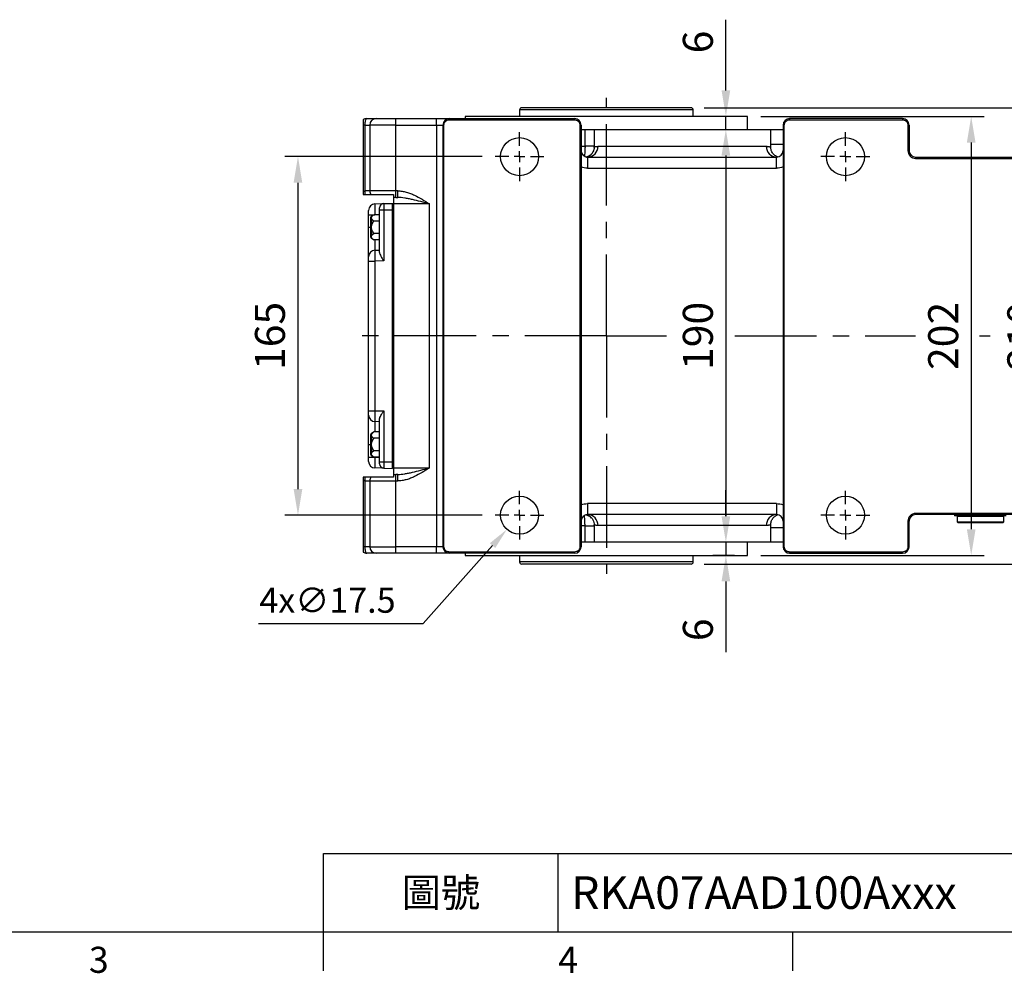
# Model space of a CAD drawing. Extents: x -42 to 1839, y -24 to 1176.
# Drawn here: x 469 to 922, y -19 to 420 of the extents above; entities that cross this region are included whole.
import ezdxf
from ezdxf.enums import TextEntityAlignment as Align

# ---------------------------------------------------------------- set-up
doc = ezdxf.new("R2010")
doc.units = 0
doc.header["$LTSCALE"] = 30
doc.linetypes.add('CENTER', pattern=[2, 1.25, -0.25, 0.25, -0.25])
doc.layers.get('0').update_dxf_attribs({"color": 3, "linetype": 'CONTINUOUS'})
doc.layers.get('Defpoints').update_dxf_attribs({"linetype": 'CONTINUOUS'})
for name, color, linetype in [('CEN', 2, 'CENTER'), ('DIM', 3, 'CONTINUOUS'), ('MAIN', 7, 'CONTINUOUS')]:
    doc.layers.add(name, color=color, linetype=linetype)
doc.styles.add('ATTDEF', font='txt')
doc.styles.get("Standard").update_dxf_attribs({"font": 'simplex.shx'})
doc.dimstyles.new('C', dxfattribs={"dimscale": 5, "dimtxt": 2.3, "dimasz": 2, "dimexe": 1, "dimexo": 1, "dimgap": 1, "dimtad": 1, "dimtoh": 1, "dimdec": 4, "dimdsep": 46, "dimtxsty": 'Standard', "dimcen": 0, "dimclrd": 256, "dimclre": 256, "dimclrt": 256, "dimadec": 0, "dimazin": 0, "dimtfac": 0.6, "dimtdec": 4, "dimtofl": 0, "dimtmove": 0, "dimatfit": 3, "dimfxl": 0, "dimtolj": 1, "dimarcsym": 0})
doc.dimstyles.new('L', dxfattribs={"dimscale": 6, "dimtxt": 2.3, "dimasz": 2, "dimexe": 1, "dimexo": 1, "dimgap": 1, "dimtad": 1, "dimdec": 3, "dimdsep": 46, "dimtxsty": 'Standard', "dimcen": 3, "dimclrd": 256, "dimclre": 256, "dimclrt": 256, "dimazin": 2, "dimtfac": 0.6, "dimtdec": 3, "dimtmove": 0, "dimatfit": 3, "dimfxl": 0, "dimtolj": 1, "dimarcsym": 0})

# ---------------------------------------------------------------- blocks, each defined once
blk = doc.blocks.new('GJA420')
at = {"color": 0}
for p, q in [((101.5, 6), (275, 6)), ((101.5, 0), (101.5, 6)), ((119.5, 0), (119.5, 6)), ((0, 0), (275, 0)), ((101.5, -3), (101.5, 0)), ((137.5, -3), (137.5, 0))]:
    blk.add_line(p, q, dxfattribs=at)
for s, p in [('3', (83.5, -3.155)), ('4', (119.5, -3.155))]:
    blk.add_text(s, height=2, dxfattribs=at).set_placement(p)
at = {"color": 0, "insert": (110.5, 3), "char_height": 2.2, "width": 7, "attachment_point": 5}
blk.add_mtext('\\f標楷體|b0|i0|c136|p65;圖號', dxfattribs=at)
at = {"color": 4, "style": 'ATTDEF'}
blk.add_attdef('料號', text='', height=2.5, dxfattribs=at).set_placement((120.5, 3), align=Align.MIDDLE_LEFT)
for tag, p in [('比例', (200.5, 3)), ('版本', (236.5, 3))]:
    blk.add_attdef(tag, text='', height=2.5, dxfattribs=at).set_placement(p, align=Align.MIDDLE_CENTER)
blk = doc.blocks.new('SW_CENTERMARKSYMBOL_6')
at = {"layer": 'CEN', "color": 0}
for p, q in [((0, 1.67), (0, 3.75)), ((-1.67, 0), (-3.75, 0)), ((0, 0), (-0.83, 0)), ((0, 0), (0, 0.83)), ((0, 0), (0, -0.83)), ((0, 0), (0.83, 0)), ((1.67, 0), (3.75, 0)), ((0, -1.67), (0, -3.75))]:
    blk.add_line(p, q, dxfattribs=at)
blk = doc.blocks.new('SW_CENTERMARKSYMBOL_7')
at = {"layer": 'CEN', "color": 0}
for p, q in [((0, 1.67), (0, 3.75)), ((-1.67, 0), (-3.75, 0)), ((0, 0), (-0.83, 0)), ((0, 0), (0, 0.83)), ((0, 0), (0, -0.83)), ((0, 0), (0.83, 0)), ((1.67, 0), (3.75, 0)), ((0, -1.67), (0, -3.75))]:
    blk.add_line(p, q, dxfattribs=at)
blk = doc.blocks.new('SW_CENTERMARKSYMBOL_8')
at = {"layer": 'CEN', "color": 0}
for p, q in [((0, 1.67), (0, 3.75)), ((-1.67, 0), (-3.75, 0)), ((0, 0), (-0.83, 0)), ((0, 0), (0, 0.83)), ((0, 0), (0, -0.83)), ((0, 0), (0.83, 0)), ((1.67, 0), (3.75, 0)), ((0, -1.67), (0, -3.75))]:
    blk.add_line(p, q, dxfattribs=at)
blk = doc.blocks.new('SW_CENTERMARKSYMBOL_9')
at = {"layer": 'CEN', "color": 0}
for p, q in [((0, 1.67), (0, 3.75)), ((-1.67, 0), (-3.75, 0)), ((0, 0), (-0.83, 0)), ((0, 0), (0, 0.83)), ((0, 0), (0, -0.83)), ((0, 0), (0.83, 0)), ((1.67, 0), (3.75, 0)), ((0, -1.67), (0, -3.75))]:
    blk.add_line(p, q, dxfattribs=at)
blk = doc.blocks.new('*D26')
at = {"layer": 'Defpoints', "color": 0}
for p in [(687.96, 356.73), (597.21, 191.73), (687.96, 191.73)]:
    blk.add_point(p, dxfattribs=at)
at = {"layer": 'DIM', "lineweight": -2}
for p, q in [((681.96, 356.73), (591.21, 356.73)), ((597.21, 344.73), (597.21, 203.73)), ((681.96, 191.73), (591.21, 191.73))]:
    blk.add_line(p, q, dxfattribs=at)
at = {"layer": 'DIM'}
for points in [[(595.21, 344.73), (599.21, 344.73), (597.21, 356.73)], [(595.21, 203.73), (599.21, 203.73), (597.21, 191.73)]]:
    blk.add_solid(points, dxfattribs=at)
at = {"layer": 'DIM', "insert": (584.31, 274.23), "char_height": 13.8, "attachment_point": 5, "rotation": 90}
blk.add_mtext('\\A1;165', dxfattribs=at)
blk = doc.blocks.new('*D33')
at = {"layer": 'Defpoints', "color": 0}
for p in [(778.19, 379.26), (778.19, 169.2), (943.54, 169.2)]:
    blk.add_point(p, dxfattribs=at)
at = {"layer": 'DIM', "lineweight": -2}
for p, q in [((784.19, 379.26), (949.54, 379.26)), ((943.54, 367.26), (943.54, 181.2)), ((784.19, 169.2), (949.54, 169.2))]:
    blk.add_line(p, q, dxfattribs=at)
at = {"layer": 'DIM'}
for points in [[(941.54, 367.26), (945.54, 367.26), (943.54, 379.26)], [(941.54, 181.2), (945.54, 181.2), (943.54, 169.2)]]:
    blk.add_solid(points, dxfattribs=at)
at = {"layer": 'DIM', "insert": (930.64, 274.23), "char_height": 13.8, "attachment_point": 5, "rotation": 90}
blk.add_mtext('\\A1;210', dxfattribs=at)
blk = doc.blocks.new('*D18')
at = {"layer": 'Defpoints', "color": 0}
for p in [(705.02, 198.27), (693.4, 185.18)]:
    blk.add_point(p, dxfattribs=at)
at = {"layer": 'DIM', "lineweight": -2}
for p, q in [((654.91, 141.81), (686.76, 177.71)), ((579.03, 141.81), (654.91, 141.81))]:
    blk.add_line(p, q, dxfattribs=at)
at = {"layer": 'DIM'}
blk.add_solid([(685.52, 178.81), (688.01, 176.6), (693.4, 185.18)], dxfattribs=at)
at = {"layer": 'DIM', "insert": (610.79, 152.56), "char_height": 11.5, "attachment_point": 5}
blk.add_mtext('\\A1;4x∅17.5', dxfattribs=at)
blk = doc.blocks.new('*D31')
at = {"layer": 'Defpoints', "color": 0}
for p in [(794.19, 375.23), (804.21, 375.23), (794.19, 369.23)]:
    blk.add_point(p, dxfattribs=at)
at = {"layer": 'DIM', "lineweight": -2}
for p, q in [((794.19, 387.23), (794.19, 419.77)), ((798.21, 375.23), (788.19, 375.23)), ((794.19, 369.23), (794.19, 375.23)), ((794.19, 357.23), (794.19, 345.23))]:
    blk.add_line(p, q, dxfattribs=at)
at = {"layer": 'DIM'}
for points in [[(792.19, 387.23), (796.19, 387.23), (794.19, 375.23)], [(792.19, 357.23), (796.19, 357.23), (794.19, 369.23)]]:
    blk.add_solid(points, dxfattribs=at)
at = {"layer": 'DIM', "insert": (781.29, 409.5), "char_height": 13.8, "attachment_point": 5, "rotation": 90}
blk.add_mtext('\\A1;6', dxfattribs=at)
blk = doc.blocks.new('*D32')
at = {"layer": 'Defpoints', "color": 0}
for p in [(794.19, 369.23), (794.19, 179.23), (794.19, 179.23)]:
    blk.add_point(p, dxfattribs=at)
at = {"layer": 'DIM', "lineweight": -2}
blk.add_line((794.19, 357.23), (794.19, 191.23), dxfattribs=at)
at = {"layer": 'DIM'}
for points in [[(792.19, 357.23), (796.19, 357.23), (794.19, 369.23)], [(792.19, 191.23), (796.19, 191.23), (794.19, 179.23)]]:
    blk.add_solid(points, dxfattribs=at)
at = {"layer": 'DIM', "insert": (781.29, 274.23), "char_height": 13.8, "attachment_point": 5, "rotation": 90}
blk.add_mtext('\\A1;190', dxfattribs=at)
blk = doc.blocks.new('*D19')
at = {"layer": 'Defpoints', "color": 0}
for p in [(794.19, 179.23), (794.19, 173.23), (804.21, 173.23)]:
    blk.add_point(p, dxfattribs=at)
at = {"layer": 'DIM', "lineweight": -2}
for p, q in [((794.19, 191.23), (794.19, 203.23)), ((794.19, 179.23), (794.19, 173.23)), ((798.21, 173.23), (788.19, 173.23)), ((794.19, 161.23), (794.19, 128.69))]:
    blk.add_line(p, q, dxfattribs=at)
at = {"layer": 'DIM'}
for points in [[(792.19, 191.23), (796.19, 191.23), (794.19, 179.23)], [(792.19, 161.23), (796.19, 161.23), (794.19, 173.23)]]:
    blk.add_solid(points, dxfattribs=at)
at = {"layer": 'DIM', "insert": (781.29, 138.96), "char_height": 13.8, "attachment_point": 5, "rotation": 90}
blk.add_mtext('\\A1;6', dxfattribs=at)
blk = doc.blocks.new('*D20')
at = {"layer": 'Defpoints', "color": 0}
for p in [(804.21, 375.23), (804.21, 173.23), (907.12, 173.23)]:
    blk.add_point(p, dxfattribs=at)
at = {"layer": 'DIM', "lineweight": -2}
for p, q in [((810.21, 375.23), (913.12, 375.23)), ((907.12, 363.23), (907.12, 185.23)), ((810.21, 173.23), (913.12, 173.23))]:
    blk.add_line(p, q, dxfattribs=at)
at = {"layer": 'DIM'}
for points in [[(905.12, 363.23), (909.12, 363.23), (907.12, 375.23)], [(905.12, 185.23), (909.12, 185.23), (907.12, 173.23)]]:
    blk.add_solid(points, dxfattribs=at)
at = {"layer": 'DIM', "insert": (894.22, 274.23), "char_height": 13.8, "attachment_point": 5, "rotation": 90}
blk.add_mtext('\\A1;202', dxfattribs=at)

msp = doc.modelspace()

# ---------------------------------------------------------------- linework, layer by layer
at = {"layer": 'CEN'}
for p, q in [((739.21035, 274.22856), (739.21035, 383.77557)), ((739.21035, 274.22856), (623.47699, 274.22856)), ((739.21035, 274.22856), (766.87698, 274.22856)), ((739.21035, 274.22856), (739.21035, 164.68156)), ((798.38166, 274.22856), (881.53337, 274.22856)), ((910.97216, 274.22856), (915.77525, 274.22856))]:
    msp.add_line(p, q, dxfattribs=at)
at = {"layer": 'MAIN'}
for p, q in [((699.23075, 378.25856), (699.23075, 375.22856)), ((779.18995, 378.25856), (699.23075, 378.25856)), ((778.18995, 379.25856), (700.23075, 379.25856)), ((779.18995, 375.22856), (779.18995, 378.25856)), ((627.21035, 373.6995), (627.21035, 371.24856)), ((642.23373, 371.24856), (642.23373, 374.24856)), ((642.23373, 374.24856), (661.04035, 374.24856)), ((661.04035, 371.24856), (661.04035, 374.24856)), ((666.84874, 374.24856), (666.84874, 373.6995)), ((666.84874, 374.24856), (724.54035, 374.24856)), ((666.84874, 373.6995), (724.54035, 373.6995)), ((674.21035, 375.22856), (674.21035, 374.24856)), ((804.21035, 375.22856), (674.21035, 375.22856)), ((724.54035, 373.6995), (724.54035, 374.24856)), ((804.21035, 369.22856), (804.21035, 375.22856)), ((823.54035, 374.24856), (823.54035, 373.6995)), ((875.54035, 374.24856), (823.54035, 374.24856)), ((823.54035, 373.6995), (875.54035, 373.6995)), ((875.54035, 374.24856), (875.54035, 373.6995)), ((628.09035, 371.24856), (627.21035, 371.24856)), ((627.21035, 371.24856), (627.21035, 340.64055)), ((628.09035, 371.24856), (630.23903, 371.24856)), ((628.09035, 340.97856), (628.09035, 371.24856)), ((642.23373, 371.24856), (630.23903, 371.24856)), ((630.23903, 371.24856), (630.23903, 340.97856)), ((642.23373, 340.97856), (642.23373, 371.24856)), ((642.23373, 371.24856), (661.04035, 371.24856)), ((661.04035, 371.24856), (663.94455, 371.24856)), ((661.04035, 371.24856), (661.04035, 177.20856)), ((664.3978, 371.24856), (663.94455, 371.24856)), ((663.94455, 371.24856), (663.94455, 177.20856)), ((664.3978, 177.20856), (664.3978, 371.24856)), ((726.99129, 371.24856), (727.54035, 371.24856)), ((726.99129, 371.24856), (726.99129, 177.20856)), ((727.54035, 371.24856), (727.54035, 177.20856)), ((727.54035, 369.22856), (729.343, 369.22856)), ((729.343, 361.57856), (729.343, 369.22856)), ((729.343, 369.22856), (733.55606, 369.22856)), ((733.55606, 369.22856), (733.55606, 361.15894)), ((733.55606, 369.22856), (814.83606, 369.22856)), ((814.83606, 361.15894), (814.83606, 369.22856)), ((814.83606, 369.22856), (820.54035, 369.22856)), ((820.54035, 371.24856), (821.08941, 371.24856)), ((820.54035, 371.24856), (820.54035, 177.20856)), ((821.08941, 177.20856), (821.08941, 371.24856)), ((878.54035, 371.24856), (877.99129, 371.24856)), ((877.99129, 371.24856), (877.99129, 359.49856)), ((878.54035, 371.24856), (878.54035, 359.49856)), ((727.54035, 361.57856), (729.343, 361.57856)), ((733.55606, 361.57856), (729.343, 361.57856)), ((733.54227, 360.87738), (733.55607, 361.24857)), ((733.55606, 361.24857), (733.6101, 361.26403)), ((733.55607, 361.24857), (733.55606, 361.24857)), ((735.32297, 361.49856), (812.79185, 361.49856)), ((814.83606, 362.49856), (820.54035, 362.49856)), ((878.54035, 359.49856), (877.99129, 359.49856)), ((730.54035, 356.49856), (730.54035, 351.41856)), ((730.54035, 356.49856), (817.54035, 356.49856)), ((731.31025, 357.07551), (731.46011, 357.17837)), ((817.54035, 351.41856), (817.54035, 356.49856)), ((881.54035, 356.49856), (881.54035, 355.9495)), ((881.54035, 356.49856), (976.37035, 356.49856)), ((881.54035, 355.9495), (976.37035, 355.9495)), ((730.54035, 351.41856), (817.54035, 351.41856)), ((630.23903, 340.97856), (628.09035, 340.97856)), ((642.23373, 340.97856), (630.23903, 340.97856)), ((643.1135, 340.97856), (642.23373, 340.97856)), ((642.23373, 337.97856), (642.23373, 340.97856)), ((643.1135, 337.97856), (643.1135, 340.97856)), ((627.90148, 339.24856), (630.78785, 339.24856)), ((630.78785, 339.24856), (641.24035, 339.24856)), ((642.23373, 337.97856), (643.1135, 337.97856)), ((629.74035, 330.01873), (629.74035, 332.01805)), ((632.66182, 335.01702), (636.688, 335.12245)), ((634.74035, 332.22856), (634.74035, 333.12313)), ((634.74035, 312.69049), (634.74035, 332.22856)), ((634.74035, 332.22856), (636.688, 332.22856)), ((636.688, 335.12245), (640.74035, 335.22856)), ((636.688, 335.12245), (636.688, 332.22856)), ((636.688, 332.22856), (636.688, 308.78128)), ((636.688, 332.22856), (640.74035, 332.22856)), ((640.74035, 332.22856), (640.74035, 335.22856)), ((641.24035, 335.02856), (640.74035, 335.02856)), ((640.74035, 216.22856), (640.74035, 332.22856)), ((641.24035, 331.72856), (640.74035, 331.72856)), ((640.74035, 331.72856), (640.74035, 216.72856)), ((641.24035, 335.02856), (641.24035, 334.97856)), ((657.72035, 334.97856), (641.24035, 334.97856)), ((641.24035, 334.97856), (641.24035, 213.47856)), ((657.72035, 213.47856), (657.72035, 334.97856)), ((629.74035, 330.01873), (632.66182, 330.01873)), ((629.74035, 324.22856), (629.74035, 330.01873)), ((630.74035, 319.61724), (630.74035, 328.83989)), ((632.2533, 330.00207), (630.99035, 329.2729)), ((630.99035, 329.2729), (630.99035, 328.89236)), ((630.99035, 328.22502), (630.99035, 324.8959)), ((634.74035, 330.00207), (632.2533, 330.00207)), ((634.74035, 327.11531), (632.2533, 327.11531)), ((634.74035, 330.07316), (632.66182, 330.01873)), ((632.66182, 330.01873), (632.66182, 330.00207)), ((629.74035, 310.67516), (629.74035, 324.22856)), ((629.74035, 324.22856), (630.74035, 324.22856)), ((630.99035, 323.56122), (630.99035, 320.23211)), ((630.99035, 319.56477), (630.99035, 319.18423)), ((630.99035, 319.18423), (632.2533, 318.45506)), ((634.74035, 321.34181), (632.2533, 321.34181)), ((634.74035, 318.45506), (632.2533, 318.45506)), ((632.66182, 318.45506), (632.66182, 313.67413)), ((632.66182, 313.67413), (634.74035, 313.72856)), ((629.74035, 308.67585), (629.74035, 310.67516)), ((629.74035, 239.78128), (629.74035, 308.67585)), ((629.74035, 308.67585), (632.66182, 308.67585)), ((636.688, 308.78128), (632.66182, 308.67585)), ((632.66182, 308.67585), (632.66182, 239.78128)), ((629.74035, 237.78196), (629.74035, 239.78128)), ((629.74035, 239.78128), (632.66182, 239.78128)), ((629.74035, 224.22856), (629.74035, 237.78196)), ((632.66182, 239.78128), (636.688, 239.67585)), ((634.74035, 216.22856), (634.74035, 235.76663)), ((636.688, 239.67585), (636.688, 216.22856)), ((634.74035, 234.72856), (632.66182, 234.78299)), ((632.66182, 234.78299), (632.66182, 230.00207)), ((630.74035, 219.61724), (630.74035, 228.83989)), ((632.2533, 230.00207), (630.99035, 229.2729)), ((630.99035, 229.2729), (630.99035, 228.89236)), ((630.99035, 228.22502), (630.99035, 224.8959)), ((634.74035, 230.00207), (632.2533, 230.00207)), ((634.74035, 227.11531), (632.2533, 227.11531)), ((629.74035, 218.43839), (629.74035, 224.22856)), ((629.74035, 224.22856), (630.74035, 224.22856)), ((630.99035, 223.56122), (630.99035, 220.23211)), ((629.74035, 218.43839), (632.66182, 218.43839)), ((629.74035, 216.43908), (629.74035, 218.43839)), ((630.99035, 219.56477), (630.99035, 219.18423)), ((630.99035, 219.18423), (632.2533, 218.45506)), ((634.74035, 221.34181), (632.2533, 221.34181)), ((634.74035, 218.45506), (632.2533, 218.45506)), ((632.66182, 218.45506), (632.66182, 218.43839)), ((632.66182, 218.43839), (634.74035, 218.38397)), ((636.688, 213.33468), (632.66182, 213.44011)), ((634.74035, 216.22856), (636.688, 216.22856)), ((634.74035, 215.33399), (634.74035, 216.22856)), ((636.688, 216.22856), (636.688, 213.33468)), ((636.688, 216.22856), (640.74035, 216.22856)), ((636.688, 213.33468), (640.74035, 213.22856)), ((641.24035, 216.72856), (640.74035, 216.72856)), ((640.74035, 213.22856), (640.74035, 216.22856)), ((641.24035, 213.42856), (640.74035, 213.42856)), ((641.24035, 213.47856), (657.72035, 213.47856)), ((641.24035, 213.47856), (641.24035, 213.42856)), ((630.78785, 209.20856), (627.90148, 209.20856)), ((641.24035, 209.20856), (630.78785, 209.20856)), ((643.1135, 210.47856), (642.23373, 210.47856)), ((642.23373, 207.47856), (642.23373, 210.47856)), ((643.1135, 207.47856), (643.1135, 210.47856)), ((627.21035, 207.81657), (627.21035, 177.20856)), ((628.09035, 207.47856), (630.23903, 207.47856)), ((628.09035, 177.20856), (628.09035, 207.47856)), ((630.23903, 207.47856), (642.23373, 207.47856)), ((630.23903, 207.47856), (630.23903, 177.20856)), ((642.23373, 177.20856), (642.23373, 207.47856)), ((642.23373, 207.47856), (643.1135, 207.47856)), ((817.54035, 197.03856), (730.54035, 197.03856)), ((730.54035, 197.03856), (730.54035, 191.95856)), ((817.54035, 197.03856), (817.54035, 191.95856)), ((817.54035, 191.95856), (730.54035, 191.95856)), ((731.31025, 191.38162), (731.46011, 191.27876)), ((976.37035, 192.50762), (881.54035, 192.50762)), ((881.54035, 192.50762), (881.54035, 191.95856)), ((976.37035, 191.95856), (881.54035, 191.95856)), ((899.47035, 191.95856), (899.47035, 191.45856)), ((923.27035, 191.45856), (899.47035, 191.45856)), ((900.92035, 191.45856), (900.62035, 191.15856)), ((900.62035, 191.15856), (900.62035, 188.65856)), ((922.12035, 191.15856), (900.62035, 191.15856)), ((922.12035, 191.15856), (921.82035, 191.45856)), ((922.12035, 188.65856), (922.12035, 191.15856)), ((729.343, 186.87856), (727.54035, 186.87856)), ((729.343, 179.22856), (729.343, 186.87856)), ((729.343, 186.87856), (733.55606, 186.87856)), ((733.54227, 187.57975), (733.55607, 187.20855)), ((733.55606, 187.29726), (733.55606, 187.0333)), ((733.55606, 187.0333), (733.55606, 179.22856)), ((812.79185, 186.95856), (735.32297, 186.95856)), ((814.83606, 179.22856), (814.83606, 187.29726)), ((820.54035, 185.95856), (814.83606, 185.95856)), ((877.99129, 188.95856), (877.99129, 177.20856)), ((877.99129, 188.95856), (878.54035, 188.95856)), ((878.54035, 177.20856), (878.54035, 188.95856)), ((900.62035, 188.65856), (901.12035, 188.15856)), ((900.62035, 188.65856), (922.12035, 188.65856)), ((921.62035, 188.15856), (901.12035, 188.15856)), ((921.62035, 188.15856), (922.12035, 188.65856)), ((627.21035, 177.20856), (627.21035, 174.75762)), ((628.09035, 177.20856), (627.21035, 177.20856)), ((630.23903, 177.20856), (628.09035, 177.20856)), ((630.23903, 177.20856), (642.23373, 177.20856)), ((661.04035, 177.20856), (642.23373, 177.20856)), ((642.23373, 174.20856), (642.23373, 177.20856)), ((661.04035, 174.20856), (661.04035, 177.20856)), ((663.94455, 177.20856), (661.04035, 177.20856)), ((663.94455, 177.20856), (664.3978, 177.20856)), ((727.54035, 177.20856), (726.99129, 177.20856)), ((729.343, 179.22856), (727.54035, 179.22856)), ((733.55606, 179.22856), (729.343, 179.22856)), ((814.83606, 179.22856), (733.55606, 179.22856)), ((804.21035, 173.22856), (804.21035, 179.22856)), ((820.54035, 179.22856), (814.83606, 179.22856)), ((820.54035, 177.20856), (821.08941, 177.20856)), ((878.54035, 177.20856), (877.99129, 177.20856)), ((661.04035, 174.20856), (642.23373, 174.20856)), ((666.84874, 174.75762), (666.84874, 174.20856)), ((724.54035, 174.75762), (666.84874, 174.75762)), ((724.54035, 174.20856), (666.84874, 174.20856)), ((674.21035, 174.20856), (674.21035, 173.22856)), ((674.21035, 173.22856), (804.21035, 173.22856)), ((699.23075, 173.22856), (699.23075, 170.19856)), ((724.54035, 174.20856), (724.54035, 174.75762)), ((779.18995, 170.19856), (779.18995, 173.22856)), ((823.54035, 174.20856), (823.54035, 174.75762)), ((875.54035, 174.75762), (823.54035, 174.75762)), ((823.54035, 174.20856), (875.54035, 174.20856)), ((875.54035, 174.20856), (875.54035, 174.75762)), ((779.18995, 170.19856), (699.23075, 170.19856)), ((778.18995, 169.19856), (700.23075, 169.19856))]:
    msp.add_line(p, q, dxfattribs=at)
at = {"layer": 'MAIN', "flags": 128}
for points in [[(628.09035, 371.24856), (628.10668, 371.83383), (628.15505, 372.39661), (628.2336, 372.91527), (628.33931, 373.36988), (628.46812, 373.74297), (628.61507, 374.0202), (628.77453, 374.19092), (628.94035, 374.24856)], [(628.94035, 174.20856), (628.77453, 174.26621), (628.61507, 174.43692), (628.46812, 174.71415), (628.33931, 175.08724), (628.2336, 175.54185), (628.15505, 176.06051), (628.10668, 176.62329), (628.09035, 177.20856)]]:
    msp.add_lwpolyline(points, dxfattribs=at)
at = {"layer": 'MAIN'}
for centre in [(699.21035, 356.72856), (849.21035, 356.72856), (699.21035, 191.72856), (849.21035, 191.72856)]:
    msp.add_circle(centre, 8.75, dxfattribs=at)
for centre, radius, start, end in [((700.23075, 378.25856), 1, 90, 180), ((778.18995, 378.25856), 1, 0, 90), ((628.94035, 371.24856), 3, 90, 125.2164336), ((633.23836, 371.24923), 2.99934, 90.0126604, 180.0126548), ((666.89743, 371.2957), 2.95326, 90.9447254, 180.9145528), ((724.54035, 371.24856), 3, 0, 90), ((823.54035, 371.24856), 3, 90, 180), ((875.54035, 371.24856), 3, 0, 90), ((730.54035, 359.49856), 3, 180, 270), ((730.42919, 361.39223), 4.89493, 271.3012837, 1.2446987), ((728.94522, 361.40798), 4.81765, 331.5633047, 357.7041277), ((817.66943, 361.37597), 4.87912, 178.5602859, 268.4840147), ((817.54035, 359.49856), 3, 270, 0), ((881.54035, 359.49856), 3.54906, 180, 270), ((881.54035, 359.49856), 3, 180, 270), ((728.89871, 361.47826), 4.89923, 278.738426, 313.9255433), ((728.77057, 361.39011), 4.94623, 283.0201777, 301.4543336), ((728.55607, 361.24857), 5, 288.9695789, 303.4244274), ((633.23993, 340.97851), 3.0009, 179.9989089, 215.2029289), ((632.74035, 332.01805), 3, 91.5, 180), ((636.74035, 333.12313), 2, 91.5, 180), ((631.24035, 328.83989), 0.5, 120, 180), ((631.24035, 319.61724), 0.5, 180, 240), ((632.74035, 310.67516), 3, 91.5, 180), ((632.74035, 237.78196), 3, 180, 268.5), ((631.24035, 228.83989), 0.5, 120, 180), ((631.24035, 219.61724), 0.5, 180, 240), ((632.74035, 216.43908), 3, 180, 268.5), ((636.74035, 215.33399), 2, 180, 268.5), ((633.23993, 207.47862), 3.0009, 144.7970711, 180.0010911), ((730.54035, 188.95856), 3, 90, 180), ((728.9046, 186.99151), 4.88584, 44.2426464, 81.3072557), ((728.77054, 187.06697), 4.9463, 58.4450763, 77.3306639), ((728.55607, 187.20856), 5, 56.5755726, 71.0304211), ((730.42919, 187.06489), 4.89493, 358.7553013, 88.6987163), ((817.66943, 187.08115), 4.87912, 91.5159853, 181.4397141), ((817.54035, 188.95856), 3, 0, 90), ((881.54035, 188.95856), 3.54906, 90, 180), ((881.54035, 188.95856), 3, 90, 180), ((633.23836, 177.2079), 2.99934, 179.9873452, 269.9873396), ((666.89743, 177.16143), 2.95326, 179.0854472, 269.0552746), ((724.54035, 177.20856), 3, 270, 0), ((823.54035, 177.20856), 3, 180, 270), ((875.54035, 177.20856), 3, 270, 0), ((628.94035, 177.20856), 3, 234.7835664, 270), ((700.23075, 170.19856), 1, 180, 270), ((778.18995, 170.19856), 1, 270, 0)]:
    msp.add_arc(centre, radius, start, end, dxfattribs=at)
for centre, major_axis, start_param, end_param in [((632.74035, 330.01736), (-0.07852, 4.99966), 0.000164478, 1.570275572), ((632.74035, 308.67448), (-0.07852, 4.99966), 0.000164478, 1.570275572), ((632.74035, 239.78265), (0.07852, 4.99966), 1.571317081, 3.141428175), ((632.74035, 218.43976), (0.07852, 4.99966), 1.571317081, 3.141428175)]:
    msp.add_ellipse(centre, major_axis=major_axis, ratio=0.015699068, start_param=start_param, end_param=end_param, dxfattribs=at)
for points, knots in [([(628.94035, 374.24856), (630.1527, 374.24856), (631.22099, 374.24856), (632.76439, 374.24856), (633.20013, 374.24856), (633.2377, 374.24856)], [0, 0, 0, 0, 0.5, 0.5, 1, 1, 1, 1]), ([(633.2377, 374.24856), (633.30726, 374.24856), (634.28561, 374.24856), (637.64449, 374.24856), (639.89316, 374.24856), (642.23373, 374.24856)], [0, 0, 0, 0, 0.5, 0.5, 1, 1, 1, 1]), ([(661.04035, 374.24856), (661.12087, 374.24856), (661.28151, 374.24856), (661.52163, 374.24856), (661.7602, 374.24856), (661.99721, 374.24856), (662.23267, 374.24856), (662.46657, 374.24856), (662.69893, 374.24856), (663.17525, 374.24856), (663.87526, 374.24856), (664.7299, 374.24856), (665.48166, 374.24856), (665.99484, 374.24856), (666.33051, 374.24856), (666.5405, 374.24856), (666.71755, 374.24856), (666.80491, 374.24856), (666.84874, 374.24856)], [0, 0, 0, 0, 0.030576429, 0.061004217, 0.091331822, 0.121608181, 0.151882483, 0.182203924, 0.212621474, 0.243183637, 0.371570283, 0.500023776, 0.628410436, 0.756863942, 0.817807504, 0.878382773, 0.93898276, 1, 1, 1, 1]), ([(664.3978, 371.24856), (664.3978, 371.41039), (664.41367, 371.56952), (664.47586, 371.88258), (664.52292, 372.03814), (664.64581, 372.33482), (664.72101, 372.47554), (664.89867, 372.74187), (665.00209, 372.86798), (665.228, 373.09406), (665.35127, 373.19551), (665.61891, 373.37472), (665.76147, 373.45092), (666.20347, 373.63447), (666.52508, 373.6995), (666.84874, 373.6995)], [0, 0, 0, 0, 0.125, 0.125, 0.25, 0.25, 0.375, 0.375, 0.5, 0.5, 0.625, 0.625, 0.75, 0.75, 1, 1, 1, 1]), ([(724.54035, 373.6995), (724.70218, 373.6995), (724.86131, 373.68363), (725.17437, 373.62145), (725.32993, 373.57438), (725.62661, 373.4515), (725.76733, 373.3763), (726.03365, 373.19863), (726.15977, 373.09522), (726.38585, 372.8693), (726.4873, 372.74603), (726.66651, 372.47839), (726.74271, 372.33584), (726.92625, 371.89383), (726.99129, 371.57222), (726.99129, 371.24856)], [0, 0, 0, 0, 0.125, 0.125, 0.25, 0.25, 0.375, 0.375, 0.5, 0.5, 0.625, 0.625, 0.75, 0.75, 1, 1, 1, 1]), ([(821.08941, 371.24856), (821.08941, 371.41039), (821.10528, 371.56952), (821.16747, 371.88258), (821.21453, 372.03814), (821.33742, 372.33482), (821.41262, 372.47554), (821.59028, 372.74187), (821.6937, 372.86798), (821.91962, 373.09406), (822.04288, 373.19551), (822.31052, 373.37472), (822.45308, 373.45092), (822.89508, 373.63447), (823.2167, 373.6995), (823.54035, 373.6995)], [0, 0, 0, 0, 0.125, 0.125, 0.25, 0.25, 0.375, 0.375, 0.5, 0.5, 0.625, 0.625, 0.75, 0.75, 1, 1, 1, 1]), ([(875.54035, 373.6995), (875.70218, 373.6995), (875.86131, 373.68363), (876.17437, 373.62145), (876.32993, 373.57438), (876.62661, 373.4515), (876.76733, 373.3763), (877.03365, 373.19863), (877.15977, 373.09522), (877.38585, 372.8693), (877.4873, 372.74603), (877.66651, 372.47839), (877.74271, 372.33584), (877.92625, 371.89383), (877.99129, 371.57222), (877.99129, 371.24856)], [0, 0, 0, 0, 0.125, 0.125, 0.25, 0.25, 0.375, 0.375, 0.5, 0.5, 0.625, 0.625, 0.75, 0.75, 1, 1, 1, 1]), ([(729.343, 361.57856), (729.33655, 360.98595), (729.32364, 359.80072), (729.21988, 358.27385), (729.10783, 357.28499), (729.02627, 357.0445), (729.00632, 356.98568)], [0, 0, 0, 0, 0.300859906, 0.601719811, 0.902579717, 1, 1, 1, 1]), ([(733.58361, 361.25649), (733.5515, 360.85384), (733.48574, 360.02909), (733.00261, 358.84773), (732.25627, 357.78126), (731.56536, 357.27183), (731.22131, 357.01815)], [0, 0, 0, 0, 0.239267337, 0.490091081, 0.746077327, 1, 1, 1, 1]), ([(733.6101, 361.26403), (733.62362, 361.26824), (733.66313, 361.28056), (733.9734, 361.35641), (734.50489, 361.46513), (735.04978, 361.4874), (735.32297, 361.49856)], [0, 0, 0, 0, 0.147417006, 0.431081701, 0.714762787, 1, 1, 1, 1]), ([(812.79185, 361.49856), (812.85035, 361.49804), (812.97161, 361.49696), (813.1493, 361.48889), (813.33002, 361.47623), (813.51104, 361.45842), (813.68764, 361.43591), (813.86557, 361.40799), (814.03344, 361.37688), (814.18915, 361.34409), (814.37477, 361.29957), (814.55999, 361.24891), (814.70246, 361.20577), (814.78399, 361.17957), (814.82807, 361.1649), (814.83342, 361.16302), (814.83606, 361.16209)], [0, 0, 0, 0, 0.043814835, 0.090815762, 0.141005391, 0.194385864, 0.250958955, 0.308017812, 0.375701906, 0.437963631, 0.500226378, 0.631375564, 0.749362805, 0.834989595, 0.918533401, 1, 1, 1, 1]), ([(817.90374, 356.60803), (817.59122, 356.73728), (816.77751, 357.07379), (815.75984, 358.13205), (814.97776, 359.57513), (814.88248, 360.64226), (814.83606, 361.16209)], [0, 0, 0, 0, 0.17485886, 0.455271274, 0.734648987, 1, 1, 1, 1]), ([(627.21035, 340.64055), (627.21035, 340.39102), (627.21035, 340.14274), (627.21035, 339.67442), (627.21035, 339.45254), (627.21035, 339.24856)], [0, 0, 0, 0, 0.5, 0.5, 1, 1, 1, 1]), ([(628.09035, 340.97856), (628.08108, 340.92216), (628.06323, 340.81348), (628.04037, 340.65713), (628.02089, 340.51394), (628.00445, 340.38398), (627.99057, 340.26723), (627.97893, 340.16354), (627.96105, 339.99507), (627.93978, 339.76826), (627.91761, 339.49332), (627.90674, 339.32834), (627.90148, 339.24856)], [0, 0, 0, 0, 0.0918424425, 0.1769534137, 0.2553368518, 0.3269938522, 0.3919233136, 0.4501225307, 0.5015877439, 0.6782771502, 0.8444212913, 1, 1, 1, 1]), ([(643.1135, 340.97856), (643.7903, 340.97856), (644.45772, 340.92261), (645.7778, 340.72383), (646.43045, 340.58072), (647.72368, 340.22308), (648.36457, 340.00793), (649.61263, 339.52903), (650.22341, 339.26433), (653.22732, 337.84557), (655.47288, 336.41052), (657.72035, 334.97856)], [0, 0, 0, 0, 0.125, 0.125, 0.25, 0.25, 0.375, 0.375, 0.5, 0.5, 1, 1, 1, 1]), ([(641.24035, 339.24856), (641.24035, 339.05109), (641.24035, 338.87434), (641.24035, 338.5607), (641.24035, 338.42381), (641.24035, 338.20512), (641.24035, 338.12046), (641.24035, 338.00708), (641.24035, 337.97856), (641.24035, 337.97856)], [0, 0, 0, 0, 0.25, 0.25, 0.5, 0.5, 0.75, 0.75, 1, 1, 1, 1]), ([(641.24035, 337.97856), (641.24035, 337.97856), (641.24035, 337.91385), (641.24035, 337.73932), (641.24035, 337.66794), (641.24035, 337.4984), (641.24035, 337.40007), (641.24035, 337.17745), (641.24035, 337.05298), (641.24035, 336.77087), (641.24035, 336.61284), (641.24035, 336.25205), (641.24035, 336.04876), (641.24035, 335.68987), (641.24035, 335.55838), (641.24035, 335.28007), (641.24035, 335.13011), (641.24035, 334.97856)], [0, 0, 0, 0, 0.25, 0.25, 0.375, 0.375, 0.5, 0.5, 0.625, 0.625, 0.75, 0.75, 0.875, 0.875, 0.9375, 0.9375, 1, 1, 1, 1]), ([(657.72035, 334.97856), (656.36815, 335.33665), (655.0177, 335.69455), (652.38718, 336.37409), (651.10849, 336.69582), (649.26442, 337.12145), (648.66161, 337.2538), (647.47764, 337.49324), (646.89336, 337.60082), (645.19472, 337.86905), (644.13268, 337.97856), (643.1135, 337.97856)], [0, 0, 0, 0, 0.25, 0.25, 0.5, 0.5, 0.625, 0.625, 0.75, 0.75, 1, 1, 1, 1]), ([(630.99035, 328.89236), (630.96511, 328.83728), (630.95013, 328.78189), (630.93032, 328.67079), (630.92585, 328.61508), (630.92576, 328.44752), (630.94007, 328.33474), (630.99035, 328.22502)], [0, 0, 0, 0, 0.25, 0.25, 0.5, 0.5, 1, 1, 1, 1]), ([(632.2533, 330.00207), (631.9709, 329.83902), (631.71026, 329.66882), (631.37913, 329.39382), (631.2789, 329.29882), (631.1074, 329.0993), (631.03835, 328.9971), (630.99035, 328.89236)], [0, 0, 0, 0, 0.5, 0.5, 0.75, 0.75, 1, 1, 1, 1]), ([(630.99035, 328.22502), (631.0384, 328.12018), (631.10826, 328.01716), (631.27699, 327.8207), (631.37633, 327.72608), (631.70777, 327.45024), (631.97109, 327.27825), (632.2533, 327.11531)], [0, 0, 0, 0, 0.25, 0.25, 0.5, 0.5, 1, 1, 1, 1]), ([(632.2533, 327.11531), (632.11378, 326.9542), (631.97885, 326.78843), (631.72174, 326.44395), (631.59939, 326.26479), (631.37799, 325.89682), (631.27827, 325.70724), (631.10868, 325.31287), (631.03843, 325.10573), (630.99035, 324.8959)], [0, 0, 0, 0, 0.25, 0.25, 0.5, 0.5, 0.75, 0.75, 1, 1, 1, 1]), ([(630.99035, 324.8959), (630.96511, 324.78575), (630.95013, 324.67496), (630.93032, 324.45277), (630.92585, 324.34134), (630.92576, 324.00623), (630.94007, 323.78067), (630.99035, 323.56122)], [0, 0, 0, 0, 0.25, 0.25, 0.5, 0.5, 1, 1, 1, 1]), ([(630.99035, 323.56122), (631.03828, 323.35204), (631.1082, 323.14543), (631.27841, 322.74951), (631.37818, 322.56001), (631.70919, 322.0098), (631.97351, 321.66489), (632.2533, 321.34181)], [0, 0, 0, 0, 0.25, 0.25, 0.5, 0.5, 1, 1, 1, 1]), ([(630.99035, 320.23211), (630.96511, 320.17703), (630.95013, 320.12163), (630.93032, 320.01054), (630.92585, 319.95482), (630.92576, 319.78727), (630.94007, 319.67449), (630.99035, 319.56477)], [0, 0, 0, 0, 0.25, 0.25, 0.5, 0.5, 1, 1, 1, 1]), ([(632.2533, 321.34181), (631.9709, 321.17877), (631.71026, 321.00856), (631.37913, 320.73357), (631.2789, 320.63857), (631.1074, 320.43904), (631.03835, 320.33684), (630.99035, 320.23211)], [0, 0, 0, 0, 0.5, 0.5, 0.75, 0.75, 1, 1, 1, 1]), ([(630.99035, 319.56477), (631.0384, 319.45992), (631.10826, 319.35691), (631.27699, 319.16045), (631.37633, 319.06582), (631.70777, 318.78999), (631.97109, 318.618), (632.2533, 318.45506)], [0, 0, 0, 0, 0.25, 0.25, 0.5, 0.5, 1, 1, 1, 1]), ([(634.74035, 312.69049), (634.74035, 312.56153), (634.761, 312.42511), (634.83216, 312.13758), (634.88344, 311.98511), (635.06808, 311.51876), (635.23101, 311.19424), (635.6041, 310.51741), (635.80823, 310.17684), (636.12906, 309.6588), (636.23855, 309.48494), (636.46145, 309.13419), (636.57534, 308.95658), (636.688, 308.78128)], [0, 0, 0, 0, 0.125, 0.125, 0.25, 0.25, 0.5, 0.5, 0.75, 0.75, 0.875, 0.875, 1, 1, 1, 1]), ([(634.74035, 235.76663), (634.74035, 235.8956), (634.761, 236.03202), (634.83216, 236.31955), (634.88344, 236.47201), (635.06808, 236.93836), (635.23101, 237.26288), (635.6041, 237.93972), (635.80823, 238.28028), (636.12906, 238.79832), (636.23855, 238.97219), (636.46145, 239.32294), (636.57534, 239.50054), (636.688, 239.67585)], [0, 0, 0, 0, 0.125, 0.125, 0.25, 0.25, 0.5, 0.5, 0.75, 0.75, 0.875, 0.875, 1, 1, 1, 1]), ([(630.99035, 228.89236), (630.96511, 228.83728), (630.95013, 228.78189), (630.93032, 228.67079), (630.92585, 228.61508), (630.92576, 228.44752), (630.94007, 228.33474), (630.99035, 228.22502)], [0, 0, 0, 0, 0.25, 0.25, 0.5, 0.5, 1, 1, 1, 1]), ([(632.2533, 230.00207), (631.9709, 229.83902), (631.71026, 229.66882), (631.37913, 229.39382), (631.2789, 229.29882), (631.1074, 229.0993), (631.03835, 228.9971), (630.99035, 228.89236)], [0, 0, 0, 0, 0.5, 0.5, 0.75, 0.75, 1, 1, 1, 1]), ([(630.99035, 228.22502), (631.0384, 228.12018), (631.10826, 228.01716), (631.27699, 227.8207), (631.37633, 227.72608), (631.70777, 227.45024), (631.97109, 227.27825), (632.2533, 227.11531)], [0, 0, 0, 0, 0.25, 0.25, 0.5, 0.5, 1, 1, 1, 1]), ([(632.2533, 227.11531), (632.11378, 226.9542), (631.97885, 226.78843), (631.72174, 226.44395), (631.59939, 226.26479), (631.37799, 225.89682), (631.27827, 225.70724), (631.10868, 225.31287), (631.03843, 225.10573), (630.99035, 224.8959)], [0, 0, 0, 0, 0.25, 0.25, 0.5, 0.5, 0.75, 0.75, 1, 1, 1, 1]), ([(630.99035, 224.8959), (630.96511, 224.78575), (630.95013, 224.67496), (630.93032, 224.45277), (630.92585, 224.34134), (630.92576, 224.00623), (630.94007, 223.78067), (630.99035, 223.56122)], [0, 0, 0, 0, 0.25, 0.25, 0.5, 0.5, 1, 1, 1, 1]), ([(630.99035, 223.56122), (631.03828, 223.35204), (631.1082, 223.14543), (631.27841, 222.74951), (631.37818, 222.56001), (631.70919, 222.0098), (631.97351, 221.66489), (632.2533, 221.34181)], [0, 0, 0, 0, 0.25, 0.25, 0.5, 0.5, 1, 1, 1, 1]), ([(630.99035, 220.23211), (630.96511, 220.17703), (630.95013, 220.12163), (630.93032, 220.01054), (630.92585, 219.95482), (630.92576, 219.78727), (630.94007, 219.67449), (630.99035, 219.56477)], [0, 0, 0, 0, 0.25, 0.25, 0.5, 0.5, 1, 1, 1, 1]), ([(632.2533, 221.34181), (631.9709, 221.17877), (631.71026, 221.00856), (631.37913, 220.73357), (631.2789, 220.63857), (631.1074, 220.43904), (631.03835, 220.33684), (630.99035, 220.23211)], [0, 0, 0, 0, 0.5, 0.5, 0.75, 0.75, 1, 1, 1, 1]), ([(630.99035, 219.56477), (631.0384, 219.45992), (631.10826, 219.35691), (631.27699, 219.16045), (631.37633, 219.06582), (631.70777, 218.78999), (631.97109, 218.618), (632.2533, 218.45506)], [0, 0, 0, 0, 0.25, 0.25, 0.5, 0.5, 1, 1, 1, 1]), ([(641.24035, 213.47856), (641.24035, 213.3265), (641.24035, 213.17965), (641.24035, 212.89756), (641.24035, 212.7689), (641.24035, 212.5272), (641.24035, 212.41558), (641.24035, 212.20932), (641.24035, 212.11371), (641.24035, 211.84308), (641.24035, 211.68523), (641.24035, 211.40421), (641.24035, 211.28007), (641.24035, 211.05787), (641.24035, 210.95963), (641.24035, 210.78964), (641.24035, 210.71811), (641.24035, 210.54328), (641.24035, 210.47856), (641.24035, 210.47856)], [0, 0, 0, 0, 0.0625, 0.0625, 0.125, 0.125, 0.1875, 0.1875, 0.25, 0.25, 0.375, 0.375, 0.5, 0.5, 0.625, 0.625, 0.75, 0.75, 1, 1, 1, 1]), ([(643.1135, 210.47856), (644.13268, 210.47856), (645.19472, 210.58807), (646.89336, 210.85631), (647.47764, 210.96388), (648.66161, 211.20333), (649.26442, 211.33568), (651.10849, 211.7613), (652.38718, 212.08304), (655.0177, 212.76258), (656.36815, 213.12047), (657.72035, 213.47856)], [0, 0, 0, 0, 0.25, 0.25, 0.375, 0.375, 0.5, 0.5, 0.75, 0.75, 1, 1, 1, 1]), ([(657.72035, 213.47856), (655.47288, 212.0466), (653.22732, 210.61155), (650.22341, 209.19279), (649.61263, 208.9281), (648.36457, 208.4492), (647.72368, 208.23405), (646.43045, 207.8764), (645.7778, 207.7333), (644.45772, 207.53452), (643.7903, 207.47856), (643.1135, 207.47856)], [0, 0, 0, 0, 0.5, 0.5, 0.625, 0.625, 0.75, 0.75, 0.875, 0.875, 1, 1, 1, 1]), ([(627.21035, 209.20856), (627.21035, 209.00432), (627.21035, 208.78456), (627.21035, 208.31297), (627.21035, 208.0665), (627.21035, 207.81657)], [0, 0, 0, 0, 0.5, 0.5, 1, 1, 1, 1]), ([(627.90148, 209.20856), (627.90451, 209.16172), (627.91067, 209.06608), (627.92191, 208.91285), (627.93505, 208.74873), (627.95056, 208.57323), (627.96983, 208.37544), (627.99647, 208.13534), (628.0343, 207.83167), (628.07048, 207.60376), (628.09035, 207.47856)], [0, 0, 0, 0, 0.092096673, 0.188006927, 0.287724497, 0.391245077, 0.498566943, 0.629092576, 0.796245393, 1, 1, 1, 1]), ([(641.24035, 210.47856), (641.24035, 210.47856), (641.24035, 210.45005), (641.24035, 210.33781), (641.24035, 210.25266), (641.24035, 210.03423), (641.24035, 209.8991), (641.24035, 209.58351), (641.24035, 209.40604), (641.24035, 209.20856)], [0, 0, 0, 0, 0.25, 0.25, 0.5, 0.5, 0.75, 0.75, 1, 1, 1, 1]), ([(628.09035, 207.47856), (628.03321, 207.49963), (627.92314, 207.54022), (627.76825, 207.59841), (627.6286, 207.65167), (627.50394, 207.69998), (627.3937, 207.74332), (627.29706, 207.78178), (627.23804, 207.80546), (627.21035, 207.81657)], [0, 0, 0, 0, 0.183350493, 0.353202808, 0.509556882, 0.652412895, 0.781771347, 0.897633185, 1, 1, 1, 1]), ([(729.343, 186.87856), (729.33655, 187.4712), (729.32364, 188.65647), (729.21986, 190.18304), (729.10814, 191.17033), (729.02695, 191.41013), (729.00736, 191.46799)], [0, 0, 0, 0, 0.30137817, 0.60275634, 0.90413451, 1, 1, 1, 1]), ([(731.22131, 191.43898), (731.56536, 191.1853), (732.25627, 190.67587), (733.00261, 189.6094), (733.48574, 188.42803), (733.5515, 187.60329), (733.58361, 187.20064)], [0, 0, 0, 0, 0.253922673, 0.509908919, 0.760732663, 1, 1, 1, 1]), ([(814.83606, 187.29503), (814.88248, 187.81486), (814.97776, 188.882), (815.75984, 190.32508), (816.77751, 191.38333), (817.59122, 191.71985), (817.90374, 191.8491)], [0, 0, 0, 0, 0.265351013, 0.544728726, 0.82514114, 1, 1, 1, 1]), ([(735.32297, 186.95856), (735.27136, 186.95894), (735.16499, 186.95972), (735.01013, 186.96559), (734.85421, 186.97484), (734.69937, 186.98785), (734.5486, 187.00435), (734.3955, 187.02522), (734.25027, 187.04874), (734.11523, 187.07353), (733.96708, 187.1043), (733.82019, 187.13823), (733.69388, 187.16938), (733.61157, 187.19164), (733.56433, 187.20576), (733.55876, 187.20764), (733.55606, 187.20856)], [0, 0, 0, 0, 0.044687216, 0.09209902, 0.142237068, 0.195102756, 0.250697275, 0.307196423, 0.375441536, 0.437729684, 0.500018106, 0.611514685, 0.717257531, 0.817249949, 0.911495869, 1, 1, 1, 1]), ([(814.83606, 187.29503), (814.83512, 187.2947), (814.83323, 187.29404), (814.81773, 187.28877), (814.79243, 187.28038), (814.75597, 187.26856), (814.68938, 187.24748), (814.56253, 187.20814), (814.37828, 187.1581), (814.18915, 187.11366), (814.03778, 187.08109), (813.87058, 187.04965), (813.65823, 187.01647), (813.39981, 186.98591), (813.10051, 186.96329), (812.89083, 186.96008), (812.79185, 186.95856)], [0, 0, 0, 0, 0.0486322428, 0.0980113495, 0.1481386267, 0.199015323, 0.2506426327, 0.3637875771, 0.4997787347, 0.5620403138, 0.6243033261, 0.6866287531, 0.7490464934, 0.8415579273, 0.9252058047, 1, 1, 1, 1]), ([(666.84874, 174.75762), (666.68691, 174.75762), (666.52779, 174.77349), (666.21472, 174.83568), (666.05916, 174.88274), (665.76248, 175.00563), (665.62176, 175.08083), (665.35544, 175.25849), (665.22932, 175.36191), (665.00325, 175.58783), (664.90179, 175.71109), (664.72258, 175.97873), (664.64638, 176.12129), (664.46284, 176.56329), (664.3978, 176.88491), (664.3978, 177.20856)], [0, 0, 0, 0, 0.125, 0.125, 0.25, 0.25, 0.375, 0.375, 0.5, 0.5, 0.625, 0.625, 0.75, 0.75, 1, 1, 1, 1]), ([(726.99129, 177.20856), (726.99129, 177.04673), (726.97542, 176.88761), (726.91324, 176.57454), (726.86617, 176.41898), (726.74329, 176.1223), (726.66809, 175.98158), (726.49042, 175.71526), (726.387, 175.58915), (726.16109, 175.36307), (726.03782, 175.26161), (725.77018, 175.0824), (725.62763, 175.0062), (725.18562, 174.82266), (724.86401, 174.75762), (724.54035, 174.75762)], [0, 0, 0, 0, 0.125, 0.125, 0.25, 0.25, 0.375, 0.375, 0.5, 0.5, 0.625, 0.625, 0.75, 0.75, 1, 1, 1, 1]), ([(823.54035, 174.75762), (823.37852, 174.75762), (823.2194, 174.77349), (822.90633, 174.83568), (822.75077, 174.88274), (822.45409, 175.00563), (822.31337, 175.08083), (822.04705, 175.25849), (821.92094, 175.36191), (821.69486, 175.58783), (821.5934, 175.71109), (821.41419, 175.97873), (821.33799, 176.12129), (821.15445, 176.56329), (821.08941, 176.88491), (821.08941, 177.20856)], [0, 0, 0, 0, 0.125, 0.125, 0.25, 0.25, 0.375, 0.375, 0.5, 0.5, 0.625, 0.625, 0.75, 0.75, 1, 1, 1, 1]), ([(877.99129, 177.20856), (877.99129, 177.04673), (877.97542, 176.88761), (877.91324, 176.57454), (877.86617, 176.41898), (877.74329, 176.1223), (877.66809, 175.98158), (877.49042, 175.71526), (877.387, 175.58915), (877.16109, 175.36307), (877.03782, 175.26161), (876.77018, 175.0824), (876.62763, 175.0062), (876.18562, 174.82266), (875.86401, 174.75762), (875.54035, 174.75762)], [0, 0, 0, 0, 0.125, 0.125, 0.25, 0.25, 0.375, 0.375, 0.5, 0.5, 0.625, 0.625, 0.75, 0.75, 1, 1, 1, 1]), ([(633.2377, 174.20856), (633.23458, 174.20856), (633.22834, 174.20856), (633.208, 174.20856), (633.17963, 174.20856), (633.14246, 174.20856), (633.09669, 174.20856), (633.04226, 174.20856), (632.97918, 174.20856), (632.83166, 174.20856), (632.54108, 174.20856), (632.01289, 174.20856), (631.36406, 174.20856), (630.73859, 174.20856), (630.20593, 174.20856), (629.7991, 174.20856), (629.37775, 174.20856), (629.08646, 174.20856), (628.94035, 174.20856)], [0, 0, 0, 0, 0.030644296, 0.061152575, 0.091569096, 0.121938521, 0.152305717, 0.182715562, 0.213212746, 0.243841577, 0.371896033, 0.50002168, 0.628076147, 0.756201807, 0.817291043, 0.878048137, 0.93883173, 1, 1, 1, 1]), ([(642.23373, 174.20856), (639.89316, 174.20856), (637.64449, 174.20856), (634.28561, 174.20856), (633.30726, 174.20856), (633.2377, 174.20856)], [0, 0, 0, 0, 0.5, 0.5, 1, 1, 1, 1]), ([(666.84874, 174.20856), (666.82766, 174.20856), (666.7856, 174.20856), (666.71104, 174.20856), (666.62828, 174.20856), (666.53651, 174.20856), (666.43595, 174.20856), (666.32654, 174.20856), (666.20829, 174.20856), (665.94603, 174.20856), (665.48171, 174.20856), (664.73021, 174.20856), (663.87538, 174.20856), (663.10154, 174.20856), (662.46865, 174.20856), (661.99819, 174.20856), (661.52138, 174.20856), (661.20106, 174.20856), (661.04035, 174.20856)], [0, 0, 0, 0, 0.030576429, 0.061004217, 0.091331822, 0.121608181, 0.151882483, 0.182203924, 0.212621474, 0.243183637, 0.371570283, 0.500023776, 0.628410436, 0.756863942, 0.817807504, 0.878382773, 0.93898276, 1, 1, 1, 1])]:
    msp.add_open_spline(points, degree=3, knots=knots, dxfattribs=at)
for points in [[(730.54035, 351.41856), (729.51273, 351.41856), (728.49452, 351.61459), (727.54035, 351.99614)], [(820.54035, 351.99614), (819.58618, 351.61459), (818.56798, 351.41856), (817.54035, 351.41856)], [(627.21034, 340.64055), (627.48392, 340.75042), (627.77727, 340.86354), (628.09035, 340.97856)], [(627.21035, 339.24856), (627.42466, 339.24856), (627.65448, 339.24856), (627.90148, 339.24856)], [(642.23373, 337.97856), (641.90164, 337.97856), (641.57041, 337.97856), (641.24035, 337.97856)], [(627.90148, 209.20856), (627.65448, 209.20856), (627.42466, 209.20856), (627.21035, 209.20856)], [(641.24035, 210.47856), (641.57041, 210.47856), (641.90164, 210.47856), (642.23373, 210.47856)], [(727.54035, 196.46099), (728.49452, 196.84253), (729.51273, 197.03856), (730.54035, 197.03856)], [(817.54035, 197.03856), (818.56798, 197.03856), (819.58618, 196.84253), (820.54035, 196.46099)]]:
    msp.add_open_spline(points, degree=3, dxfattribs=at)

# ---------------------------------------------------------------- block references
at = {"layer": 'CEN', "xscale": 3, "yscale": 3, "zscale": 3}
for name, p in [('SW_CENTERMARKSYMBOL_6', (699.21035, 356.72856)), ('SW_CENTERMARKSYMBOL_7', (849.21035, 356.72856)), ('SW_CENTERMARKSYMBOL_9', (699.21035, 191.72856)), ('SW_CENTERMARKSYMBOL_8', (849.21035, 191.72856))]:
    msp.add_blockref(name, p, dxfattribs=at)
at = {"layer": 'DIM'}
ref = msp.add_blockref('GJA420', (0, 0), dxfattribs=dict(at, xscale=6, yscale=6, zscale=6))
ref.add_attrib('料號', 'RKA07AAD100Axxx', dxfattribs={"layer": '0', "color": 4, "height": 15, "style": 'ATTDEF'}).set_placement((723, 18), align=Align.MIDDLE_LEFT)

# ---------------------------------------------------------------- dimensions: what is measured, and where the dimension line sits
for base, p1, p2, angle, picture, middle in [((794.18919, 375.22856), (794.18919, 369.22856), (804.21035, 375.22856), 90, '*D31', (794.18919, 409.49999)), ((597.21035, 191.72856), (687.96035, 356.72856), (687.96035, 191.72856), 270, '*D26', (597.21035, 274.22856)), ((794.18919, 173.22856), (794.18919, 179.22856), (804.21035, 173.22856), 270, '*D19', (794.18919, 138.95713))]:
    dim = msp.add_linear_dim(base=base, p1=p1, p2=p2, angle=angle, dimstyle='L', dxfattribs=at)
    dim.commit()
    dim.dimension.update_dxf_attribs({"geometry": picture, "text_midpoint": middle, "dimtype": 160})
dim = msp.add_linear_dim(base=(943.54035, 169.19856), p1=(778.18995, 379.25856), p2=(778.18995, 169.19856), angle=90, dimstyle='L', override={"dimdec": 0}, dxfattribs=at)
dim.commit()
dim.dimension.update_dxf_attribs({"geometry": '*D33', "text_midpoint": (930.64035, 274.22856)})
for base, p1, p2, picture, middle in [((907.12249, 173.22856), (804.21035, 375.22856), (804.21035, 173.22856), '*D20', (894.22249, 274.22856)), ((794.18919, 179.22856), (794.18919, 369.22856), (794.18919, 179.22856), '*D32', (781.28919, 274.22856))]:
    dim = msp.add_linear_dim(base=base, p1=p1, p2=p2, angle=90, dimstyle='L', dxfattribs=at)
    dim.commit()
    dim.dimension.update_dxf_attribs({"geometry": picture, "text_midpoint": middle})
dim = msp.add_diameter_dim_2p(p1=(705.01849, 198.27287), p2=(693.40221, 185.18425), text='4x<>', dimstyle='C', dxfattribs=at)
dim.commit()
dim.dimension.update_dxf_attribs({"geometry": '*D18', "text_midpoint": (610.79333, 141.81056), "dimtype": 163})

doc.saveas('drawing.dxf')
